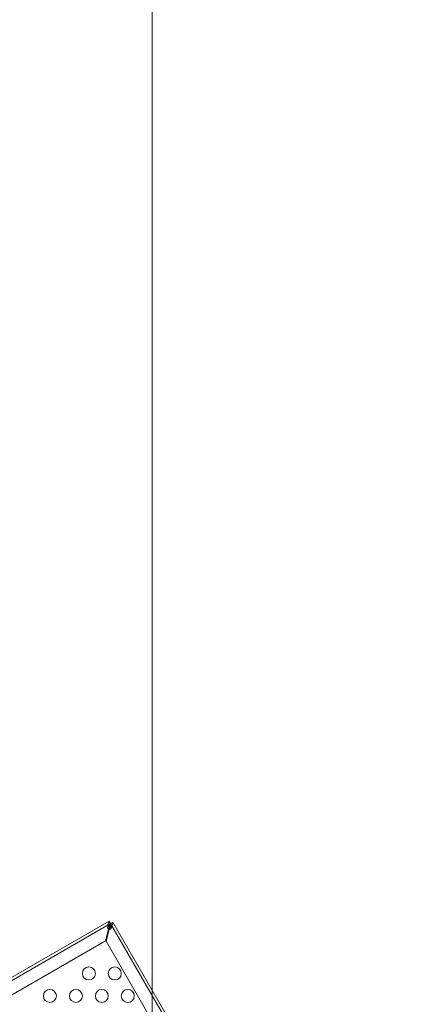
# Model space of a CAD drawing. Extents: x -235 to 501, y 0 to 483.
# Drawn here: x 99 to 115, y 261 to 299 of the extents above; entities that cross this region are included whole.
import ezdxf

# ---------------------------------------------------------------- set-up
doc = ezdxf.new("R2010")
doc.units = 0
doc.header["$MEASUREMENT"] = 0

# ---------------------------------------------------------------- blocks, each defined once
blk = doc.blocks.new('new block')
at = {"color": 0, "linetype": 'Continuous', "lineweight": 0}
for p, q in [((102.583, 263.845), (90.675, 256.971)), ((91.271, 257.435), (102.531, 263.936)), ((102.533, 263.697), (102.511, 263.617)), ((102.583, 263.846), (102.531, 263.936)), ((102.531, 263.936), (102.531, 263.936)), ((102.531, 263.611), (102.553, 263.691)), ((102.583, 263.845), (102.557, 263.83)), ((102.583, 263.846), (102.583, 263.845)), ((102.583, 263.845), (102.583, 263.846)), ((102.584, 263.845), (102.583, 263.845)), ((102.598, 263.819), (102.583, 263.845)), ((102.584, 263.845), (102.674, 263.897)), ((102.584, 263.845), (102.584, 263.845)), ((114.459, 243.277), (102.584, 263.845)), ((102.674, 263.897), (114.549, 243.329)), ((102.674, 263.897), (102.674, 263.897)), ((102.511, 263.617), (102.393, 263.174)), ((102.413, 263.169), (102.531, 263.611)), ((102.393, 263.174), (91.351, 256.799)), ((113.788, 243.467), (102.413, 263.169))]:
    blk.add_line(p, q, dxfattribs=at)
for centre in [(101.749, 261.92), (102.749, 261.92), (100.249, 261.054), (101.249, 261.054), (102.249, 261.054), (103.249, 261.054)]:
    blk.add_circle(centre, 0.25, dxfattribs=at)
blk.add_arc((102.537, 263.674), 0.0625, 189.2139, 320.7861, dxfattribs=at)
for points, knots in [([(102.476, 263.664), (102.475, 263.667), (102.473, 263.673), (102.472, 263.688), (102.472, 263.694), (102.473, 263.697)], [0, 0, 0, 0, 0.02495386, 0.02495386, 0.05269733, 0.05269733, 0.05269733, 0.05269733]), ([(102.473, 263.697), (102.475, 263.716), (102.477, 263.734), (102.483, 263.779), (102.487, 263.805), (102.498, 263.852), (102.505, 263.874), (102.514, 263.892)], [0, 0, 0, 0, 0.1446298, 0.1446298, 0.3618504, 0.3618504, 0.579072, 0.579072, 0.579072, 0.579072]), ([(102.48, 263.684), (102.479, 263.682), (102.478, 263.678), (102.476, 263.669), (102.476, 263.665), (102.476, 263.664)], [0, 0, 0, 0, 0.0166304, 0.0166304, 0.03167646, 0.03167646, 0.03167646, 0.03167646]), ([(102.558, 263.815), (102.551, 263.806), (102.543, 263.796), (102.526, 263.771), (102.516, 263.754), (102.498, 263.72), (102.489, 263.702), (102.48, 263.684)], [0, 0, 0, 0, 0.1028866, 0.1028866, 0.2574126, 0.2574126, 0.4119394, 0.4119394, 0.4119394, 0.4119394]), ([(102.514, 263.892), (102.516, 263.898), (102.522, 263.912), (102.528, 263.931), (102.53, 263.935), (102.531, 263.936)], [0, 0, 0, 0, 0.0660442, 0.0660442, 0.1114006, 0.1114006, 0.1114006, 0.1114006]), ([(102.561, 263.883), (102.558, 263.87), (102.554, 263.856), (102.547, 263.819), (102.544, 263.795), (102.538, 263.747), (102.535, 263.722), (102.533, 263.697)], [0, 0, 0, 0, 0.1279293, 0.1279293, 0.3200145, 0.3200145, 0.5121004, 0.5121004, 0.5121004, 0.5121004]), ([(102.553, 263.691), (102.56, 263.707), (102.566, 263.722), (102.583, 263.76), (102.593, 263.782), (102.609, 263.826), (102.616, 263.847), (102.621, 263.867)], [0, 0, 0, 0, 0.1279293, 0.1279293, 0.3200145, 0.3200145, 0.5121004, 0.5121004, 0.5121004, 0.5121004]), ([(102.557, 263.83), (102.559, 263.808), (102.559, 263.786), (102.557, 263.757), (102.557, 263.752), (102.557, 263.747)], [0, 0, 0, 0, 0.1824487, 0.1824487, 0.2232198, 0.2232198, 0.2232198, 0.2232198]), ([(102.557, 263.747), (102.559, 263.751), (102.562, 263.756), (102.575, 263.781), (102.586, 263.801), (102.598, 263.819)], [0.1416776, 0.1416776, 0.1416776, 0.1416776, 0.1824487, 0.1824487, 0.3648974, 0.3648974, 0.3648974, 0.3648974]), ([(102.583, 263.845), (102.582, 263.845), (102.581, 263.844), (102.577, 263.838), (102.574, 263.835), (102.566, 263.824), (102.561, 263.818), (102.558, 263.815)], [0, 0, 0, 0, 0.0539862, 0.0539862, 0.1094544, 0.1094544, 0.1955307, 0.1955307, 0.1955307, 0.1955307]), ([(102.59, 263.806), (102.589, 263.812), (102.587, 263.823), (102.585, 263.836), (102.585, 263.839), (102.585, 263.843), (102.584, 263.845), (102.584, 263.845)], [0, 0, 0, 0, 0.04684094, 0.04684094, 0.06552184, 0.06552184, 0.08288703, 0.08288703, 0.08288703, 0.08288703]), ([(102.592, 263.654), (102.593, 263.667), (102.594, 263.681), (102.595, 263.714), (102.596, 263.733), (102.595, 263.771), (102.593, 263.789), (102.59, 263.806)], [0, 0, 0, 0, 0.1028866, 0.1028866, 0.2574126, 0.2574126, 0.4119394, 0.4119394, 0.4119394, 0.4119394]), ([(102.667, 263.851), (102.666, 263.837), (102.663, 263.823), (102.654, 263.786), (102.646, 263.762), (102.627, 263.713), (102.616, 263.688), (102.605, 263.662)], [0, 0, 0, 0, 0.1446298, 0.1446298, 0.3618504, 0.3618504, 0.579072, 0.579072, 0.579072, 0.579072]), ([(102.674, 263.897), (102.675, 263.896), (102.674, 263.892), (102.67, 263.873), (102.668, 263.857), (102.667, 263.851)], [0, 0, 0, 0, 0.149754, 0.149754, 0.3741363, 0.3741363, 0.3741363, 0.3741363]), ([(102.605, 263.662), (102.604, 263.659), (102.601, 263.654), (102.592, 263.641), (102.588, 263.636), (102.586, 263.634)], [0, 0, 0, 0, 0.02160137, 0.02160137, 0.04103073, 0.04103073, 0.04103073, 0.04103073]), ([(102.586, 263.634), (102.587, 263.636), (102.588, 263.639), (102.591, 263.648), (102.592, 263.652), (102.592, 263.654)], [0, 0, 0, 0, 0.01410036, 0.01410036, 0.02968549, 0.02968549, 0.02968549, 0.02968549])]:
    blk.add_open_spline(points, degree=3, knots=knots, dxfattribs=at)
for points in [[(102.533, 263.697), (102.541, 263.714), (102.549, 263.73), (102.557, 263.747)], [(102.557, 263.747), (102.556, 263.728), (102.554, 263.71), (102.553, 263.691)]]:
    blk.add_open_spline(points, degree=3, dxfattribs=at)
blk = doc.blocks.new('B504966r0')
at = {"lineweight": 0}
blk.add_lwpolyline([(375.91, 565.928), (543.91, 565.928), (543.91, 733.928), (375.91, 733.928)], close=True, dxfattribs=at)
blk.add_blockref('new block', (439.719, 361.197), dxfattribs=at)

msp = doc.modelspace()

# ---------------------------------------------------------------- block references
at = {"lineweight": 0}
msp.add_blockref('B504966r0', (-439.719, -361.197), dxfattribs=at)

doc.saveas('drawing.dxf')
